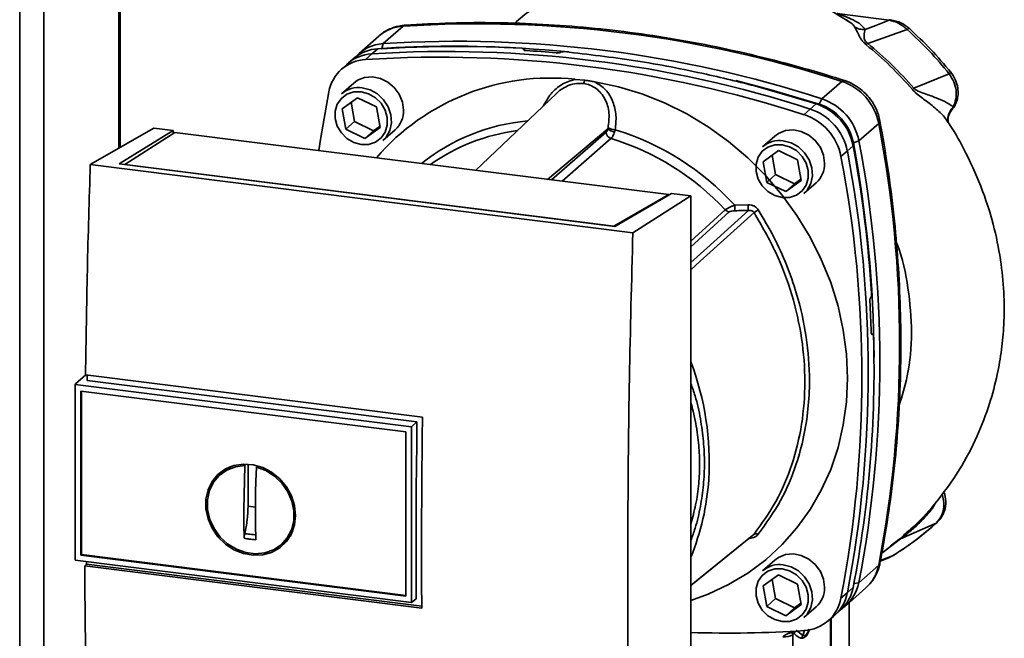
# Paper-space layout 'Blatt1' of a CAD drawing. Units: millimetres. Extents: x 0 to 5940, y 0 to 4200.
# Drawn here: x 4716 to 4847, y 1673 to 1756 of the extents above; entities that cross this region are included whole.
import ezdxf

# ---------------------------------------------------------------- set-up
doc = ezdxf.new("R2010")
doc.units = ezdxf.units.MM
doc.header["$LTSCALE"] = 10

psp = doc.layouts.new('Blatt1')

# ---------------------------------------------------------------- linework, layer by layer
at = {"color": 7, "linetype": 'Continuous', "lineweight": 35}
for p, q in [((4715.74, 1637.07), (4715.74, 1981.2)), ((4718.96, 1637.57), (4718.96, 1980.71)), ((4728.98, 1738.44), (4728.98, 1979.44)), ((4729.14, 1738.53), (4729.14, 1979.42)), ((4831.86, 1755.54), (4824.92, 1756.41)), ((4826.15, 1755.57), (4826.66, 1755.23)), ((4766.94, 1754.74), (4764.29, 1752.4)), ((4834.28, 1754.27), (4828.99, 1752.43)), ((4763.71, 1753.42), (4761.06, 1751.08)), ((4763.56, 1751.72), (4762.75, 1751.04)), ((4764.29, 1752.4), (4764.1, 1751.75)), ((4783.09, 1751.62), (4783.1, 1751.63)), ((4783.11, 1751.54), (4783.09, 1751.62)), ((4783.1, 1751.63), (4783.13, 1751.52)), ((4783.16, 1751.51), (4783.12, 1751.68)), ((4760.5, 1750.53), (4759.66, 1749.85)), ((4762.75, 1751.04), (4761.94, 1750.29)), ((4787.98, 1751.25), (4787.96, 1751.23)), ((4759.37, 1749.59), (4758.59, 1748.85)), ((4789.91, 1747.63), (4791.23, 1747.51)), ((4839.88, 1748.37), (4835.17, 1746.44)), ((4760.36, 1747.13), (4758.74, 1745.7)), ((4822.87, 1745.02), (4825.52, 1747.36)), ((4758.81, 1743.69), (4760.87, 1745.18)), ((4760.87, 1745.18), (4763.41, 1743.94)), ((4787.43, 1745.75), (4776.61, 1735.47)), ((4822.49, 1744.33), (4822.87, 1745.02)), ((4759.28, 1740.95), (4758.81, 1743.69)), ((4760.01, 1744.56), (4760.46, 1741.99)), ((4763.41, 1743.94), (4763.89, 1741.2)), ((4821.33, 1743.66), (4822.13, 1744.34)), ((4840.17, 1743.5), (4840.4, 1743.93)), ((4820.51, 1742.91), (4821.33, 1743.66)), ((4725.17, 1736.27), (4733.65, 1741.1)), ((4736.23, 1740.78), (4733.65, 1741.1)), ((4760.46, 1741.99), (4759.28, 1740.95)), ((4760.46, 1741.99), (4763, 1740.75)), ((4763.89, 1741.2), (4761.83, 1739.71)), ((4763, 1740.75), (4763.86, 1741.37)), ((4827.82, 1739.42), (4830.47, 1741.75)), ((4839.76, 1741.84), (4839.76, 1741.83)), ((4729.02, 1736.32), (4736.23, 1740.78)), ((4736.48, 1740.53), (4729.77, 1736.26)), ((4736.23, 1740.78), (4736.23, 1740.37)), ((4802.43, 1732.22), (4736.48, 1740.53)), ((4761.83, 1739.71), (4759.28, 1740.95)), ((4763, 1740.75), (4761.83, 1739.71)), ((4764.25, 1739.45), (4765.87, 1740.88)), ((4786.21, 1734.26), (4794.29, 1741.03)), ((4786.77, 1734.19), (4794.06, 1740.58)), ((4816.58, 1740.05), (4814.96, 1738.62)), ((4794.71, 1739.72), (4788.19, 1734.01)), ((4827.04, 1738.76), (4826.27, 1738.05)), ((4827.82, 1739.42), (4827.08, 1739.13)), ((4815.03, 1736.6), (4817.09, 1738.1)), ((4816.23, 1737.48), (4816.69, 1734.9)), ((4817.09, 1738.1), (4819.63, 1736.86)), ((4826.27, 1738.05), (4825.42, 1737.33)), ((4797.63, 1727.14), (4725.17, 1736.27)), ((4795.24, 1727.97), (4729.02, 1736.32)), ((4729.77, 1736.26), (4795.07, 1728.03)), ((4729.77, 1736.26), (4729.77, 1736.22)), ((4815.51, 1733.86), (4815.03, 1736.6)), ((4819.63, 1736.86), (4820.11, 1734.12)), ((4816.69, 1734.9), (4815.51, 1733.86)), ((4816.69, 1734.9), (4819.23, 1733.66)), ((4818.05, 1732.62), (4815.51, 1733.86)), ((4820.11, 1734.12), (4818.05, 1732.62)), ((4819.23, 1733.66), (4818.05, 1732.62)), ((4819.23, 1733.66), (4820.08, 1734.28)), ((4820.47, 1732.37), (4822.09, 1733.8)), ((4795.07, 1728.03), (4802.43, 1732.22)), ((4802.79, 1732.39), (4795.24, 1727.97)), ((4797.63, 1727.14), (4805.37, 1732.07)), ((4802.43, 1732.22), (4802.43, 1732.18)), ((4805.37, 1732.07), (4802.79, 1732.39)), ((4805.37, 1647.21), (4805.37, 1732.07)), ((4811.23, 1730.81), (4813.02, 1730.86)), ((4805.37, 1726), (4809.97, 1730.19)), ((4805.37, 1725.24), (4810.5, 1729.91)), ((4795.07, 1727.99), (4795.07, 1728.03)), ((4829.39, 1718.48), (4829.4, 1718.49)), ((4829.66, 1713.57), (4829.53, 1713.56)), ((4829.54, 1713.55), (4829.63, 1713.55)), ((4829.62, 1713.54), (4829.55, 1713.54)), ((4829.63, 1713.55), (4829.62, 1713.54)), ((4723.13, 1706.85), (4723.21, 1706.94)), ((4724.59, 1708.15), (4723.21, 1706.94)), ((4724.53, 1708.16), (4769.53, 1702.49)), ((4768.79, 1701.85), (4724.75, 1707.4)), ((4723.13, 1706.85), (4768.08, 1701.19)), ((4723.13, 1706.85), (4723.13, 1683.36)), ((4723.9, 1705.98), (4767.31, 1700.51)), ((4723.9, 1684.04), (4723.9, 1705.98)), ((4723.99, 1684.12), (4723.99, 1705.97)), ((4768.08, 1701.19), (4768.79, 1701.85)), ((4767.31, 1700.51), (4767.31, 1678.57)), ((4768.08, 1701.19), (4768.08, 1677.7)), ((4743.28, 1695.44), (4742.61, 1694.89)), ((4743.3, 1695.41), (4743.97, 1695.77)), ((4745.66, 1690.09), (4745.8, 1696.02)), ((4745.8, 1696.02), (4745.9, 1696.1)), ((4746.24, 1690.61), (4746.24, 1696.21)), ((4747.49, 1695.93), (4747.36, 1695.82)), ((4747.22, 1690.48), (4746.24, 1690.61)), ((4752.2, 1687.29), (4751.42, 1686.2)), ((4838.14, 1688.34), (4833.36, 1686.22)), ((4750.82, 1685.58), (4751.45, 1686.18)), ((4830.87, 1684.31), (4833.36, 1686.22)), ((4833.16, 1686.12), (4832.01, 1685.26)), ((4833.96, 1686.81), (4833.83, 1686.7)), ((4768.08, 1677.7), (4723.13, 1683.36)), ((4723.99, 1684.12), (4723.9, 1684.04)), ((4767.31, 1678.57), (4723.9, 1684.04)), ((4767.31, 1678.66), (4723.99, 1684.12)), ((4816.58, 1683.38), (4814.96, 1681.95)), ((4830.68, 1683.26), (4831.9, 1683.72)), ((4830.69, 1683.32), (4832.3, 1683.94)), ((4831.77, 1683.67), (4832.22, 1683.91)), ((4832.3, 1683.94), (4832.43, 1684.03)), ((4832.37, 1683.99), (4832.43, 1684.02)), ((4724.42, 1682.64), (4724.66, 1682.85)), ((4769.43, 1676.97), (4724.42, 1682.64)), ((4724.66, 1682.85), (4724.65, 1683.17)), ((4724.66, 1682.85), (4769.43, 1677.21)), ((4830.47, 1682.71), (4827.82, 1680.37)), ((4815.03, 1679.94), (4817.09, 1681.43)), ((4816.23, 1680.81), (4816.69, 1678.24)), ((4817.09, 1681.43), (4819.63, 1680.19)), ((4815.51, 1677.2), (4815.03, 1679.94)), ((4819.63, 1680.19), (4820.11, 1677.45)), ((4826.1, 1677.33), (4828.75, 1679.67)), ((4826.27, 1679.01), (4827.04, 1679.74)), ((4827.15, 1680.27), (4827.82, 1680.37)), ((4768.7, 1678.21), (4768.08, 1677.7)), ((4816.69, 1678.24), (4815.51, 1677.2)), ((4816.69, 1678.24), (4819.23, 1677)), ((4825.42, 1678.31), (4826.27, 1679.01)), ((4818.05, 1675.96), (4815.51, 1677.2)), ((4820.11, 1677.45), (4818.05, 1675.96)), ((4819.23, 1677), (4818.05, 1675.96)), ((4819.23, 1677), (4820.08, 1677.62)), ((4820.47, 1675.7), (4822.09, 1677.13)), ((4824.7, 1676.1), (4825.48, 1676.84)), ((4826.5, 1677.68), (4826.5, 1667.23)), ((4823.57, 1675.16), (4824.41, 1675.84)), ((4824.02, 1675.53), (4824.02, 1663.67)), ((4824.1, 1663.81), (4824.1, 1675.59)), ((4820.32, 1673.29), (4819.44, 1674.03)), ((4820.56, 1673.99), (4820.32, 1673.29)), ((4818.97, 1673.62), (4819.18, 1673.58)), ((4818.98, 1673.4), (4819.18, 1673.58)), ((4818.98, 1659.22), (4818.98, 1673.4))]:
    psp.add_line(p, q, dxfattribs=at)
at = {"color": 7, "linetype": 'Continuous', "lineweight": 35, "flags": 128}
for points in [[(4831.86, 1755.54), (4831.94, 1755.59), (4832.02, 1755.6)], [(4767.22, 1754.87), (4767.13, 1754.85), (4766.94, 1754.74)], [(4767.01, 1743.51), (4766.87, 1744.59), (4766.44, 1745.63), (4765.77, 1746.54), (4764.91, 1747.27), (4763.91, 1747.75), (4762.85, 1747.96), (4761.81, 1747.87), (4760.87, 1747.5), (4760.36, 1747.13)], [(4761.49, 1746.5), (4762.55, 1746.23), (4763.52, 1745.68), (4764.34, 1744.9), (4764.95, 1743.95), (4765.31, 1742.89), (4765.38, 1741.82), (4765.17, 1740.8), (4764.68, 1739.91), (4764.25, 1739.45)], [(4792.54, 1747.3), (4795.69, 1746.64), (4798.81, 1745.69), (4801.86, 1744.48), (4804.83, 1743.01), (4807.68, 1741.28), (4810.41, 1739.31), (4812.98, 1737.13), (4815.37, 1734.74), (4817.56, 1732.17), (4819.54, 1729.43), (4821.29, 1726.56), (4822.8, 1723.56), (4824.05, 1720.48), (4825.03, 1717.32), (4825.73, 1714.13), (4826.16, 1710.91), (4826.3, 1707.71), (4826.16, 1704.54), (4825.73, 1701.44), (4825.03, 1698.42), (4824.05, 1695.51), (4822.8, 1692.74), (4821.29, 1690.13), (4819.54, 1687.69), (4817.56, 1685.46), (4815.37, 1683.44), (4812.98, 1681.65), (4810.41, 1680.11), (4807.68, 1678.83), (4805.37, 1677.99)], [(4811.38, 1747.46), (4816.06, 1746.25), (4822.49, 1744.33)], [(4825.52, 1747.36), (4825.69, 1747.47), (4825.83, 1747.49), (4825.85, 1747.48)], [(4755.71, 1738.11), (4755.93, 1739.59), (4757.03, 1745.95)], [(4761.35, 1745.98), (4762.33, 1745.71), (4763.24, 1745.18), (4764, 1744.43), (4764.54, 1743.51), (4764.82, 1742.51), (4764.82, 1741.51), (4764.54, 1740.57), (4764, 1739.8), (4763.24, 1739.23), (4762.33, 1738.93), (4761.35, 1738.91), (4760.36, 1739.18), (4759.45, 1739.71), (4758.7, 1740.46), (4758.16, 1741.38), (4757.87, 1742.38), (4757.87, 1743.39), (4758.16, 1744.32), (4758.7, 1745.09), (4759.45, 1745.66), (4760.36, 1745.96), (4761.35, 1745.98)], [(4830.63, 1742.06), (4830.63, 1742.04), (4830.6, 1741.9), (4830.47, 1741.75)], [(4823.23, 1736.43), (4823.09, 1737.51), (4822.67, 1738.54), (4822, 1739.46), (4821.13, 1740.18), (4820.13, 1740.67), (4819.07, 1740.87), (4818.03, 1740.79), (4817.09, 1740.41), (4816.58, 1740.05)], [(4817.57, 1738.9), (4818.56, 1738.63), (4819.47, 1738.1), (4820.22, 1737.34), (4820.76, 1736.43), (4821.04, 1735.43), (4821.04, 1734.42), (4820.76, 1733.49), (4820.22, 1732.71), (4819.47, 1732.15), (4818.56, 1731.85), (4817.57, 1731.83), (4816.58, 1732.09), (4815.67, 1732.63), (4814.92, 1733.38), (4814.38, 1734.3), (4814.1, 1735.3), (4814.1, 1736.3), (4814.38, 1737.23), (4814.92, 1738.01), (4815.67, 1738.58), (4816.58, 1738.88), (4817.57, 1738.9)], [(4817.72, 1739.42), (4818.77, 1739.14), (4819.74, 1738.59), (4820.56, 1737.81), (4821.18, 1736.86), (4821.53, 1735.81), (4821.6, 1734.73), (4821.39, 1733.71), (4820.9, 1732.83), (4820.47, 1732.37)], [(4805.37, 1723.15), (4807.49, 1725.07), (4813.07, 1730.11)], [(4813.81, 1729.83), (4806.64, 1723.34), (4805.37, 1722.19)], [(4768.7, 1678.21), (4768.69, 1681.15), (4768.69, 1684.09), (4768.69, 1687.04), (4768.7, 1689.99), (4768.71, 1692.95), (4768.73, 1695.91), (4768.76, 1698.88), (4768.79, 1701.85)], [(4752.59, 1689.36), (4752.45, 1688.08), (4752.03, 1686.89), (4751.36, 1685.85), (4750.47, 1685.01), (4749.39, 1684.41), (4748.19, 1684.08), (4746.91, 1684.03), (4745.61, 1684.27), (4744.36, 1684.77), (4743.21, 1685.53), (4742.22, 1686.5), (4741.43, 1687.65), (4740.89, 1688.9), (4740.61, 1690.22), (4740.61, 1691.53), (4740.89, 1692.77), (4741.43, 1693.89), (4742.22, 1694.83), (4743.21, 1695.56), (4744.36, 1696.03), (4745.61, 1696.22), (4746.91, 1696.13), (4748.19, 1695.75), (4749.39, 1695.12), (4750.47, 1694.25), (4751.36, 1693.18), (4752.03, 1691.98), (4752.45, 1690.68), (4752.59, 1689.36)], [(4747.36, 1695.82), (4748.61, 1695.35), (4749.76, 1694.61), (4750.76, 1693.66), (4751.55, 1692.53), (4752.09, 1691.28), (4752.36, 1689.97), (4752.34, 1688.68), (4752.04, 1687.45), (4751.47, 1686.35), (4750.66, 1685.44), (4749.65, 1684.76), (4748.48, 1684.35), (4747.23, 1684.22), (4745.93, 1684.38), (4744.68, 1684.83), (4743.51, 1685.54), (4742.5, 1686.47), (4741.69, 1687.59), (4741.12, 1688.82), (4740.82, 1690.13), (4740.8, 1691.43), (4741.07, 1692.67), (4741.61, 1693.78), (4742.4, 1694.71), (4743.4, 1695.42), (4744.55, 1695.86), (4745.8, 1696.02)], [(4838.14, 1688.34), (4838.25, 1688.41), (4838.28, 1688.44)], [(4805.37, 1679.98), (4808.17, 1682.26), (4813.81, 1686.84)], [(4805.37, 1679.97), (4806.64, 1681.01), (4813.62, 1686.69)], [(4823.23, 1679.76), (4823.09, 1680.84), (4822.67, 1681.88), (4822, 1682.79), (4821.13, 1683.52), (4820.13, 1684), (4819.07, 1684.21), (4818.03, 1684.12), (4817.09, 1683.75), (4816.58, 1683.38)], [(4817.57, 1682.23), (4818.56, 1681.96), (4819.47, 1681.43), (4820.22, 1680.68), (4820.76, 1679.76), (4821.04, 1678.76), (4821.04, 1677.76), (4820.76, 1676.82), (4820.22, 1676.05), (4819.47, 1675.48), (4818.56, 1675.18), (4817.57, 1675.16), (4816.58, 1675.43), (4815.67, 1675.96), (4814.92, 1676.71), (4814.38, 1677.63), (4814.1, 1678.63), (4814.1, 1679.64), (4814.38, 1680.57), (4814.92, 1681.34), (4815.67, 1681.91), (4816.58, 1682.21), (4817.57, 1682.23)], [(4817.72, 1682.75), (4818.77, 1682.48), (4819.74, 1681.93), (4820.56, 1681.15), (4821.18, 1680.2), (4821.53, 1679.14), (4821.6, 1678.07), (4821.39, 1677.05), (4820.9, 1676.16), (4820.47, 1675.7)], [(4830.47, 1682.71), (4830.6, 1682.88), (4830.63, 1682.97)]]:
    psp.add_lwpolyline(points, dxfattribs=at)
at = {"color": 7, "linetype": 'Continuous', "lineweight": 35}
for centre, radius, start, end in [((4767.27, 1749.34), 5.41, 93.3989, 131.0595), ((4776.89, 1597.47), 157.58, 72.0219, 93.6166), ((4834.69, 1753.99), 0.495, 111.0533, 145.7637), ((4763.88, 1746.34), 5.39, 93.4176, 128.9362), ((4764.59, 1747.06), 5.35, 93.2271, 138.8496), ((4773.66, 1601.98), 150.08, 86.4895, 93.857), ((4774.17, 1601.24), 150.79, 84.3399, 93.8355), ((4774.23, 1595.14), 157.58, 72.0219, 93.6166), ((4762.24, 1745), 5.3, 93.1936, 169.6256), ((4763.06, 1745.66), 5.39, 93.3349, 133.197), ((4771.88, 1593.06), 157.54, 72.0219, 93.6166), ((4772.69, 1593.77), 157.58, 72.0219, 93.6166), ((4773.15, 1597.07), 154.75, 84.7062, 86.2231), ((4786.63, 1717.12), 30.69, 83.8607, 139.2646), ((4839.17, 1749.37), 1.22, 305.6454, 319.4716), ((4761, 1743.07), 3.47, 81.7953, 130.7075), ((4790.27, 1747.7), 0.971, 319.7911, 348.6058), ((4823.21, 1740.34), 7.39, 11.0352, 71.7841), ((4886.42, 1687.78), 77.9, 131.1461, 131.3412), ((4820.56, 1738), 7.39, 11.0352, 71.7841), ((4819.83, 1737.36), 7.35, 11.0352, 71.7841), ((4820.35, 1737.81), 6.86, 11.0352, 71.7841), ((4763.55, 1743.45), 3.47, 312.1118, 1.0239), ((4818.21, 1735.93), 7.35, 11.0352, 71.7841), ((4819.01, 1736.64), 7.39, 11.0352, 71.7841), ((4785.95, 1715.66), 26.52, 95.1925, 128.6095), ((4795.53, 1743.65), 2.77, 244.1388, 264.7491), ((4675.95, 1712.23), 157.31, 349.1837, 10.8163), ((4785.5, 1715.23), 25.76, 97.3732, 125.3721), ((4794.99, 1740.61), 0.924, 181.6047, 252.6186), ((4795.37, 1742.2), 1.6, 227.186, 263.5585), ((4784.91, 1706.8), 35.63, 42.3635, 73.0836), ((4784.56, 1706.5), 34.74, 42.9829, 73.0039), ((4817.22, 1735.99), 3.47, 81.7953, 130.7075), ((4664.92, 1708.47), 164.93, 3.6657, 10.5839), ((4667.46, 1709.18), 162.4, 0.4715, 10.626), ((4673.03, 1709.9), 157.58, 349.2026, 10.7974), ((4670.95, 1707.82), 157.27, 349.1837, 10.8163), ((4671.76, 1708.53), 157.31, 349.1837, 10.8163), ((4819.77, 1736.37), 3.47, 312.1118, 1.0239), ((4820.25, 1730.92), 9.02, 180.6985, 185.3866), ((4820.14, 1730.96), 7.12, 180.7519, 186.7862), ((4810.63, 1730.8), 0.897, 222.9083, 261.9255), ((4828.88, 1707.31), 27.09, 122.3718, 123.7957), ((4669.35, 1708.58), 160.2, 1.8739, 3.3561), ((4677.12, 1708.82), 152.72, 349.0204, 1.6716), ((4770.07, 1696.46), 37.76, 356.5447, 20.8043), ((4774.94, 1696.27), 32.89, 337.6993, 356.3503), ((4814.08, 1686.35), 0.559, 58.1255, 118.6889), ((4833.53, 1685.65), 0.594, 106.5918, 128.2448), ((4817.22, 1679.32), 3.47, 81.7953, 130.7075), ((4825.15, 1683.71), 5.41, 311.7598, 349.4203), ((4819.77, 1679.7), 3.47, 312.1118, 1.0239), ((4821.75, 1680.73), 5.39, 313.8875, 349.4016), ((4822.54, 1681.35), 5.36, 304.0378, 349.5239), ((4820.21, 1679.26), 5.3, 273.1936, 349.6256), ((4820.99, 1679.98), 5.37, 309.5569, 349.5496), ((4810.43, 1823.22), 149.59, 268.0611, 273.863), ((4817.92, 1675.3), 2.18, 263.593, 299.3853), ((4819.86, 1673.58), 0.895, 160.4699, 177.2482), ((4820.04, 1673.39), 0.874, 144.3754, 167.1984)]:
    psp.add_arc(centre, radius, start, end, dxfattribs=at)
for points, knots in [([(4795.19, 1761.63), (4794.33, 1761.43), (4792.16, 1760.93), (4789, 1759.67), (4785.78, 1757.99), (4783.41, 1756.5), (4782.16, 1755.42), (4781.81, 1755.11)], [0, 0, 0, 0, 0.174682, 0.436106, 0.673313, 0.907874, 1, 1, 1, 1]), ([(4826.65, 1755.21), (4825.51, 1755.95), (4822.94, 1757.6), (4820.24, 1759.01), (4818.66, 1759.55), (4818.65, 1759.55)], [0, 0, 0, 0, 0.441359, 0.99624, 1, 1, 1, 1]), ([(4828.64, 1754.29), (4828.47, 1754.51), (4828.14, 1754.97), (4826.9, 1755.7), (4825.67, 1756.15), (4824.92, 1756.41)], [0, 0, 0, 0, 0.279543, 0.559963, 1, 1, 1, 1]), ([(4831.86, 1755.54), (4831.26, 1755.31), (4830.2, 1754.89), (4829.12, 1754.47), (4828.64, 1754.29)], [0, 0, 0, 0, 0.560002, 1, 1, 1, 1]), ([(4834.28, 1754.27), (4833.91, 1754.58), (4833.17, 1755.21), (4832.29, 1755.43), (4831.86, 1755.54)], [0, 0, 0, 0, 0.5013868, 1, 1, 1, 1]), ([(4834.51, 1754.45), (4834.18, 1754.71), (4833.43, 1755.29), (4832.52, 1755.49), (4832.02, 1755.6)], [0, 0, 0, 0, 0.438722, 1, 1, 1, 1]), ([(4767.22, 1754.87), (4766.94, 1754.84), (4766.23, 1754.76), (4765.17, 1754.4), (4764.25, 1753.91), (4763.82, 1753.48), (4763.69, 1753.35)], [0, 0, 0, 0, 0.214371, 0.536831, 0.856649, 1, 1, 1, 1]), ([(4825.84, 1747.48), (4824.77, 1747.82), (4821.67, 1748.79), (4816.51, 1750.21), (4810.36, 1751.67), (4804.18, 1752.88), (4797.99, 1753.84), (4791.8, 1754.56), (4785.62, 1755.02), (4779.45, 1755.23), (4773.31, 1755.21), (4769.25, 1754.98), (4767.22, 1754.87)], [0, 0, 0, 0, 0.055572, 0.160538, 0.265504, 0.370463, 0.475414, 0.580356, 0.685288, 0.790209, 0.895119, 1, 1, 1, 1]), ([(4826.66, 1755.23), (4826.68, 1755.21), (4826.98, 1755.02), (4827.13, 1754.81), (4827.26, 1754.62)], [0, 0, 0, 0, 0.087688, 1, 1, 1, 1]), ([(4827.26, 1754.62), (4827.41, 1754.33), (4827.63, 1753.9), (4828.01, 1753.14), (4828.38, 1752.63), (4828.66, 1752.38), (4828.8, 1752.25)], [0, 0, 0, 0, 0.483441, 0.732702, 0.863647, 1, 1, 1, 1]), ([(4828.64, 1754.29), (4828.4, 1754.29), (4827.9, 1754.3), (4827.48, 1754.51), (4827.26, 1754.62)], [0, 0, 0, 0, 0.499999, 1, 1, 1, 1]), ([(4828.99, 1752.43), (4828.94, 1752.47), (4828.83, 1752.55), (4828.71, 1752.69), (4828.62, 1752.83), (4828.52, 1753.12), (4828.52, 1753.69), (4828.59, 1754.05), (4828.64, 1754.29)], [0, 0, 0, 0, 0.054087, 0.106698, 0.160831, 0.217939, 0.466594, 1, 1, 1, 1]), ([(4839.88, 1748.37), (4839.01, 1749.41), (4837.26, 1751.49), (4835.27, 1753.35), (4834.28, 1754.27)], [0, 0, 0, 0, 0.499966, 1, 1, 1, 1]), ([(4840.1, 1748.57), (4839.22, 1749.61), (4837.48, 1751.69), (4835.5, 1753.53), (4834.51, 1754.45)], [0, 0, 0, 0, 0.499999, 1, 1, 1, 1]), ([(4783.1, 1751.63), (4783.11, 1751.65), (4783.13, 1751.68), (4783.1, 1751.72), (4783.03, 1751.75), (4782.94, 1751.77), (4782.87, 1751.77), (4782.85, 1751.77)], [0, 0, 0, 0, 0.218281, 0.436524, 0.655929, 0.878089, 1, 1, 1, 1]), ([(4783.34, 1751.48), (4783.3, 1751.48), (4783.21, 1751.49), (4783.12, 1751.52), (4783.07, 1751.56), (4783.06, 1751.59), (4783.08, 1751.61), (4783.09, 1751.62)], [0, 0, 0, 0, 0.225668, 0.451403, 0.675272, 0.896057, 1, 1, 1, 1]), ([(4828.99, 1752.43), (4828.95, 1752.39), (4828.88, 1752.33), (4828.82, 1752.27), (4828.8, 1752.25)], [0, 0, 0, 0, 0.560006, 1, 1, 1, 1]), ([(4828.8, 1752.25), (4829.89, 1751.32), (4832.08, 1749.47), (4834, 1747.34), (4834.97, 1746.27)], [0, 0, 0, 0, 0.500182, 1, 1, 1, 1]), ([(4835.17, 1746.44), (4834.2, 1747.51), (4832.27, 1749.65), (4830.08, 1751.5), (4828.99, 1752.43)], [0, 0, 0, 0, 0.499884, 1, 1, 1, 1]), ([(4787.96, 1751.23), (4787.93, 1751.22), (4787.89, 1751.2), (4787.77, 1751.17), (4787.64, 1751.15), (4787.52, 1751.15), (4787.45, 1751.15), (4787.42, 1751.15)], [0, 0, 0, 0, 0.220312, 0.440581, 0.661976, 0.885105, 1, 1, 1, 1]), ([(4787.98, 1751.25), (4788, 1751.26), (4788.04, 1751.29), (4788.16, 1751.31), (4788.3, 1751.33), (4788.42, 1751.33), (4788.49, 1751.33), (4788.51, 1751.33)], [0, 0, 0, 0, 0.22025, 0.440458, 0.661779, 0.884872, 1, 1, 1, 1]), ([(4788.51, 1751.33), (4791.67, 1750.96), (4797.99, 1750.23), (4806.78, 1748.52), (4814.83, 1746.57), (4819.7, 1745.08), (4822.13, 1744.34)], [0, 0, 0, 0, 0.28071, 0.561135, 0.780941, 1, 1, 1, 1]), ([(4789.91, 1747.63), (4789.31, 1747.44), (4788.1, 1747.07), (4786.63, 1745.76), (4786, 1744.65), (4785.69, 1744.1)], [0, 0, 0, 0, 0.3370734, 0.6756617, 1, 1, 1, 1]), ([(4839.88, 1748.37), (4840.1, 1748.02), (4840.55, 1747.33), (4840.84, 1746.13), (4840.83, 1744.95), (4840.55, 1744.27), (4840.4, 1743.93)], [0, 0, 0, 0, 0.249147, 0.499356, 0.749935, 1, 1, 1, 1]), ([(4840.19, 1743.52), (4840.24, 1743.57), (4840.6, 1743.93), (4840.91, 1744.66), (4841.09, 1745.62), (4841.05, 1746.53), (4840.77, 1747.58), (4840.33, 1748.23), (4840.1, 1748.57)], [0, 0, 0, 0, 0.03947, 0.286721, 0.422947, 0.588234, 0.781257, 1, 1, 1, 1]), ([(4791.02, 1747.08), (4790.71, 1747.09), (4790.08, 1747.13), (4789.13, 1746.88), (4788.26, 1746.42), (4787.66, 1746.05), (4787.44, 1745.76), (4787.44, 1745.75)], [0, 0, 0, 0, 0.242361, 0.491008, 0.732025, 0.989238, 1, 1, 1, 1]), ([(4794.32, 1741.15), (4794.4, 1741.82), (4794.57, 1743.13), (4794.09, 1744.73), (4793.41, 1745.78), (4792.73, 1746.43), (4791.93, 1746.89), (4791.32, 1747.02), (4791.02, 1747.08)], [0, 0, 0, 0, 0.254972, 0.506725, 0.634993, 0.755174, 0.879157, 1, 1, 1, 1]), ([(4791.23, 1747.51), (4791.44, 1747.48), (4791.88, 1747.42), (4792.32, 1747.34), (4792.54, 1747.3)], [0, 0, 0, 0, 0.499738, 1, 1, 1, 1]), ([(4792.54, 1747.3), (4793.06, 1746.97), (4794.09, 1746.32), (4795.03, 1744.67), (4795.48, 1742.81), (4795.34, 1741.53), (4795.27, 1740.89)], [0, 0, 0, 0, 0.248477, 0.498056, 0.748663, 1, 1, 1, 1]), ([(4830.63, 1742.06), (4830.57, 1742.33), (4830.41, 1743.03), (4829.95, 1744.1), (4829.21, 1745.21), (4828.27, 1746.17), (4827.19, 1746.93), (4826.35, 1747.32), (4825.9, 1747.47), (4825.84, 1747.48)], [0, 0, 0, 0, 0.111105, 0.284324, 0.458622, 0.634126, 0.810517, 0.976045, 1, 1, 1, 1]), ([(4840.4, 1743.93), (4840.16, 1744.12), (4839.65, 1744.52), (4838.37, 1745.09), (4837.11, 1745.54), (4836.12, 1745.89), (4835.62, 1746.12), (4835.35, 1746.28), (4835.22, 1746.39), (4835.17, 1746.44)], [0, 0, 0, 0, 0.247433, 0.503877, 0.762484, 0.888388, 0.947405, 0.974759, 1, 1, 1, 1]), ([(4834.97, 1746.27), (4835.12, 1746.11), (4835.72, 1745.49), (4836.98, 1744.66), (4838.34, 1743.52), (4839.3, 1742.6), (4839.55, 1742.12), (4839.59, 1742.04)], [0, 0, 0, 0, 0.083283, 0.32371, 0.635292, 0.940916, 1, 1, 1, 1]), ([(4840.4, 1743.93), (4840.24, 1743.73), (4839.89, 1743.32), (4839.66, 1742.56), (4839.74, 1742.07), (4839.77, 1741.84)], [0, 0, 0, 0, 0.3318078, 0.6833872, 1, 1, 1, 1]), ([(4839.76, 1741.83), (4839.74, 1741.97), (4839.69, 1742.24), (4839.78, 1742.85), (4840.02, 1743.23), (4840.18, 1743.48)], [0, 0, 0, 0, 0.268107, 0.5281, 1, 1, 1, 1]), ([(4794.32, 1741.15), (4794.31, 1741.13), (4794.3, 1741.09), (4794.29, 1741.05), (4794.29, 1741.03)], [0, 0, 0, 0, 0.556457, 1, 1, 1, 1]), ([(4830.63, 1682.97), (4830.83, 1684.03), (4831.4, 1687.08), (4832.17, 1692.19), (4832.85, 1698.31), (4833.27, 1704.48), (4833.46, 1710.69), (4833.39, 1716.93), (4833.08, 1723.2), (4832.52, 1729.48), (4831.73, 1735.77), (4831, 1739.96), (4830.63, 1742.06)], [0, 0, 0, 0, 0.055607, 0.160471, 0.265347, 0.370236, 0.475136, 0.580048, 0.68497, 0.789902, 0.894843, 1, 1, 1, 1]), ([(4833.79, 1686.74), (4834.12, 1687.01), (4835.63, 1688.23), (4838.21, 1691.09), (4841.24, 1695.22), (4843.63, 1699.79), (4845.27, 1704.07), (4846.3, 1707.95), (4846.91, 1711.48), (4847.23, 1714.98), (4847.24, 1718.79), (4846.86, 1723.09), (4845.96, 1727.81), (4844.44, 1732.78), (4842.31, 1737.49), (4840.64, 1740.59), (4839.67, 1741.97), (4839.61, 1742.05)], [0, 0, 0, 0, 0.021625, 0.099496, 0.195703, 0.282578, 0.359797, 0.426688, 0.483116, 0.53824, 0.600766, 0.671031, 0.74889, 0.833628, 0.920269, 0.995172, 1, 1, 1, 1]), ([(4794.06, 1740.58), (4794.11, 1740.64), (4794.2, 1740.74), (4794.26, 1740.94), (4794.29, 1741.03)], [0, 0, 0, 0, 0.558032, 1, 1, 1, 1]), ([(4794.71, 1739.72), (4794.75, 1739.77), (4794.83, 1739.85), (4794.96, 1740.05), (4795.08, 1740.31), (4795.16, 1740.51), (4795.19, 1740.62)], [0, 0, 0, 0, 0.239693, 0.486215, 0.739631, 1, 1, 1, 1]), ([(4795.27, 1740.89), (4795.26, 1740.83), (4795.23, 1740.74), (4795.21, 1740.65), (4795.19, 1740.62)], [0, 0, 0, 0, 0.557513, 1, 1, 1, 1]), ([(4725.17, 1736.27), (4725.02, 1731.56), (4724.74, 1722.14), (4724.6, 1712.82), (4724.53, 1708.16)], [0, 0, 0, 0, 0.500125, 1, 1, 1, 1]), ([(4809.97, 1730.19), (4810.03, 1730.24), (4810.17, 1730.34), (4810.48, 1730.51), (4810.84, 1730.67), (4811.1, 1730.76), (4811.23, 1730.81)], [0, 0, 0, 0, 0.25791, 0.529051, 0.75073, 1, 1, 1, 1]), ([(4813.02, 1730.86), (4813.15, 1730.86), (4813.41, 1730.85), (4813.79, 1730.72), (4814.13, 1730.51), (4814.29, 1730.3), (4814.37, 1730.19)], [0, 0, 0, 0, 0.251292, 0.50141, 0.750949, 1, 1, 1, 1]), ([(4810.5, 1729.91), (4810.54, 1729.94), (4810.63, 1729.99), (4810.91, 1730.05), (4811.13, 1730.06), (4811.27, 1730.07)], [0, 0, 0, 0, 0.279563, 0.560003, 1, 1, 1, 1]), ([(4811.27, 1730.07), (4811.61, 1730.08), (4812.2, 1730.09), (4812.8, 1730.11), (4813.07, 1730.11)], [0, 0, 0, 0, 0.56, 1, 1, 1, 1]), ([(4813.81, 1729.83), (4813.77, 1729.88), (4813.69, 1729.99), (4813.5, 1730.09), (4813.29, 1730.13), (4813.14, 1730.12), (4813.07, 1730.11)], [0, 0, 0, 0, 0.230327, 0.468498, 0.724232, 1, 1, 1, 1]), ([(4813.81, 1729.83), (4814.83, 1728.06), (4816.88, 1724.54), (4818.99, 1718.84), (4820.31, 1713.02), (4820.74, 1707.18), (4820.31, 1701.49), (4818.99, 1696.11), (4816.88, 1691.11), (4814.83, 1688.26), (4813.81, 1686.84)], [0, 0, 0, 0, 0.125013, 0.250019, 0.375025, 0.500028, 0.625031, 0.750035, 0.875013, 1, 1, 1, 1]), ([(4814.37, 1730.19), (4815.09, 1728.99), (4816.52, 1726.61), (4818.19, 1722.87), (4819.76, 1718.42), (4820.92, 1713.22), (4821.31, 1708), (4821.08, 1703.54), (4820.5, 1699.81), (4819.36, 1695.66), (4817.49, 1691.16), (4815.42, 1688.29), (4814.37, 1686.83)], [0, 0, 0, 0, 0.085473, 0.168779, 0.250129, 0.375819, 0.500028, 0.582754, 0.66603, 0.750074, 0.872726, 1, 1, 1, 1]), ([(4797.49, 1640.26), (4797.31, 1648.18), (4796.95, 1664.03), (4796.91, 1686.58), (4797.12, 1707.62), (4797.46, 1720.63), (4797.63, 1727.14)], [0, 0, 0, 0, 0.279902, 0.560023, 0.780098, 1, 1, 1, 1]), ([(4833.2, 1704.07), (4833.6, 1705.36), (4834.54, 1708.48), (4835.01, 1713.78), (4834.47, 1719.7), (4833.69, 1723.8), (4832.84, 1725.76), (4832.81, 1725.85)], [0, 0, 0, 0, 0.189581, 0.456541, 0.722751, 0.988229, 1, 1, 1, 1]), ([(4829.4, 1718.49), (4829.42, 1718.51), (4829.45, 1718.56), (4829.49, 1718.67), (4829.51, 1718.8), (4829.52, 1718.92), (4829.51, 1718.99), (4829.51, 1719.02)], [0, 0, 0, 0, 0.218281, 0.436524, 0.655929, 0.878089, 1, 1, 1, 1]), ([(4829.28, 1717.95), (4829.28, 1718), (4829.28, 1718.1), (4829.29, 1718.24), (4829.33, 1718.36), (4829.36, 1718.44), (4829.38, 1718.47), (4829.39, 1718.48)], [0, 0, 0, 0, 0.225668, 0.451403, 0.675272, 0.896057, 1, 1, 1, 1]), ([(4829.62, 1713.54), (4829.6, 1713.53), (4829.57, 1713.52), (4829.52, 1713.55), (4829.49, 1713.63), (4829.47, 1713.73), (4829.47, 1713.79), (4829.47, 1713.81)], [0, 0, 0, 0, 0.220312, 0.440581, 0.661976, 0.885105, 1, 1, 1, 1]), ([(4829.63, 1713.55), (4829.65, 1713.56), (4829.68, 1713.58), (4829.72, 1713.54), (4829.75, 1713.46), (4829.77, 1713.37), (4829.77, 1713.3), (4829.77, 1713.28)], [0, 0, 0, 0, 0.22025, 0.440458, 0.661779, 0.884872, 1, 1, 1, 1]), ([(4724.75, 1707.4), (4724.75, 1707.57), (4724.75, 1707.82), (4724.75, 1708.06), (4724.76, 1708.13)], [0, 0, 0, 0, 0.722408, 1, 1, 1, 1]), ([(4805.37, 1686), (4805.57, 1686.54), (4806.11, 1688.01), (4806.68, 1690.51), (4807.1, 1693.42), (4807.23, 1696.34), (4807.1, 1699.29), (4806.68, 1702.29), (4806.14, 1704.89), (4805.57, 1706.44), (4805.37, 1706.99)], [0, 0, 0, 0, 0.08444, 0.227561, 0.367042, 0.502794, 0.638525, 0.777981, 0.921074, 1, 1, 1, 1]), ([(4805.37, 1688.25), (4805.6, 1689.08), (4806.1, 1690.83), (4806.46, 1693.5), (4806.56, 1695.72), (4806.52, 1697.42), (4806.44, 1698.73), (4806.28, 1700.16), (4806.03, 1701.68), (4805.73, 1703.11), (4805.48, 1704.03), (4805.37, 1704.4)], [0, 0, 0, 0, 0.162308, 0.341743, 0.49802, 0.571533, 0.651532, 0.738018, 0.830992, 0.930452, 1, 1, 1, 1]), ([(4769.53, 1702.49), (4769.48, 1697.7), (4769.39, 1689.15), (4769.42, 1680.69), (4769.43, 1676.97)], [0, 0, 0, 0, 0.559997, 1, 1, 1, 1]), ([(4743.6, 1695.62), (4743.65, 1695.69), (4743.72, 1695.82), (4743.85, 1695.88), (4743.91, 1695.91)], [0, 0, 0, 0, 0.589001, 1, 1, 1, 1]), ([(4747.36, 1695.82), (4747.32, 1694.99), (4747.25, 1693.33), (4747.21, 1690.88), (4747.21, 1688.46), (4747.26, 1686.89), (4747.28, 1686.1)], [0, 0, 0, 0, 0.249026, 0.498705, 0.749028, 1, 1, 1, 1]), ([(4838.28, 1688.44), (4838.51, 1688.69), (4838.91, 1689.13), (4839.33, 1690.08), (4839.47, 1691.21), (4839.35, 1692.11), (4839.15, 1692.53), (4839.14, 1692.56)], [0, 0, 0, 0, 0.2282503, 0.4216247, 0.6985081, 0.9791057, 1, 1, 1, 1]), ([(4833.36, 1686.22), (4833.42, 1686.27), (4833.68, 1686.48), (4834.44, 1687.06), (4835.48, 1687.93), (4836.75, 1689.22), (4837.69, 1690.29), (4838.06, 1691.03), (4838.12, 1691.16)], [0, 0, 0, 0, 0.031258, 0.138019, 0.373533, 0.613982, 0.931424, 1, 1, 1, 1]), ([(4838.14, 1688.34), (4838.37, 1688.61), (4838.83, 1689.14), (4839.16, 1690.2), (4839.21, 1691.27), (4838.99, 1691.95), (4838.9, 1692.24)], [0, 0, 0, 0, 0.265326, 0.531914, 0.799057, 1, 1, 1, 1]), ([(4745.72, 1686.3), (4745.7, 1687), (4745.66, 1688.25), (4745.66, 1689.53), (4745.66, 1690.09)], [0, 0, 0, 0, 0.560438, 1, 1, 1, 1]), ([(4832.3, 1683.94), (4833.33, 1684.61), (4835.38, 1685.94), (4837.22, 1687.54), (4838.14, 1688.34)], [0, 0, 0, 0, 0.50002, 1, 1, 1, 1]), ([(4832.43, 1684.02), (4833.46, 1684.69), (4835.52, 1686.03), (4837.36, 1687.64), (4838.28, 1688.44)], [0, 0, 0, 0, 0.500045, 1, 1, 1, 1]), ([(4745.79, 1686.94), (4745.77, 1686.83), (4745.72, 1686.62), (4745.72, 1686.4), (4745.72, 1686.3)], [0, 0, 0, 0, 0.49998, 1, 1, 1, 1]), ([(4747.28, 1686.1), (4746.99, 1686.13), (4746.46, 1686.19), (4745.95, 1686.26), (4745.72, 1686.3)], [0, 0, 0, 0, 0.559993, 1, 1, 1, 1]), ([(4747.35, 1686.74), (4747.06, 1686.77), (4746.53, 1686.83), (4746.02, 1686.91), (4745.79, 1686.94)], [0, 0, 0, 0, 0.559999, 1, 1, 1, 1]), ([(4751.99, 1686.74), (4751.96, 1686.69), (4751.89, 1686.58), (4751.76, 1686.52), (4751.69, 1686.5)], [0, 0, 0, 0, 0.44648, 1, 1, 1, 1]), ([(4814.37, 1686.83), (4814.29, 1686.74), (4814.13, 1686.58), (4813.79, 1686.4), (4813.41, 1686.29), (4813.15, 1686.28), (4813.02, 1686.27)], [0, 0, 0, 0, 0.249051, 0.49859, 0.748708, 1, 1, 1, 1]), ([(4813.62, 1686.69), (4813.64, 1686.7), (4813.72, 1686.74), (4813.77, 1686.8), (4813.81, 1686.84)], [0, 0, 0, 0, 0.251342, 1, 1, 1, 1]), ([(4833.83, 1686.7), (4833.77, 1686.64), (4833.54, 1686.44), (4833.32, 1686.25), (4833.16, 1686.12)], [0, 0, 0, 0, 0.278885, 1, 1, 1, 1]), ([(4830.88, 1684.35), (4830.93, 1684.38), (4831.45, 1684.71), (4831.89, 1685.12), (4832.3, 1685.5)], [0, 0, 0, 0, 0.095506, 1, 1, 1, 1]), ([(4724.42, 1682.64), (4724.47, 1677.05), (4724.56, 1665.87), (4724.86, 1654.89), (4725.01, 1649.39)], [0, 0, 0, 0, 0.4998862, 1, 1, 1, 1]), ([(4828.78, 1679.74), (4828.95, 1679.89), (4829.43, 1680.3), (4830.01, 1681.18), (4830.44, 1682.14), (4830.58, 1682.75), (4830.63, 1682.97)], [0, 0, 0, 0, 0.178915, 0.503821, 0.827819, 1, 1, 1, 1]), ([(4820.19, 1672.94), (4820.34, 1672.96), (4820.65, 1673), (4821.03, 1673.58), (4821.18, 1674.07), (4821.21, 1674.17)], [0, 0, 0, 0, 0.4408997, 0.8795705, 1, 1, 1, 1]), ([(4820.32, 1673.29), (4820.43, 1673.28), (4820.6, 1673.26), (4820.85, 1673.53), (4821.01, 1673.79), (4821.09, 1674.05), (4821.13, 1674.15)], [0, 0, 0, 0, 0.434874, 0.6485433, 0.8617569, 1, 1, 1, 1]), ([(4817.67, 1673.14), (4817.72, 1673.19), (4817.82, 1673.29), (4818, 1673.41), (4818.19, 1673.52), (4818.38, 1673.59), (4818.57, 1673.65), (4818.73, 1673.67), (4818.87, 1673.67), (4818.93, 1673.64), (4818.97, 1673.62)], [0, 0, 0, 0, 0.124898, 0.249918, 0.359503, 0.499923, 0.622816, 0.749955, 0.880507, 1, 1, 1, 1]), ([(4818.98, 1673.4), (4818.98, 1673.45), (4818.98, 1673.52), (4818.97, 1673.59), (4818.97, 1673.62)], [0, 0, 0, 0, 0.5599538, 1, 1, 1, 1]), ([(4819.18, 1673.58), (4819.36, 1673.4), (4819.68, 1673.08), (4820.03, 1672.98), (4820.19, 1672.94)], [0, 0, 0, 0, 0.560054, 1, 1, 1, 1])]:
    psp.add_open_spline(points, degree=3, knots=knots, dxfattribs=at)
for points in [[(4746.24, 1690.61), (4746.22, 1689.99), (4746.18, 1688.76), (4745.92, 1687.54), (4745.79, 1686.94)], [(4820.19, 1672.94), (4820.2, 1673), (4820.23, 1673.13), (4820.29, 1673.24), (4820.32, 1673.29)]]:
    psp.add_open_spline(points, degree=3, dxfattribs=at)

doc.saveas('drawing.dxf')
